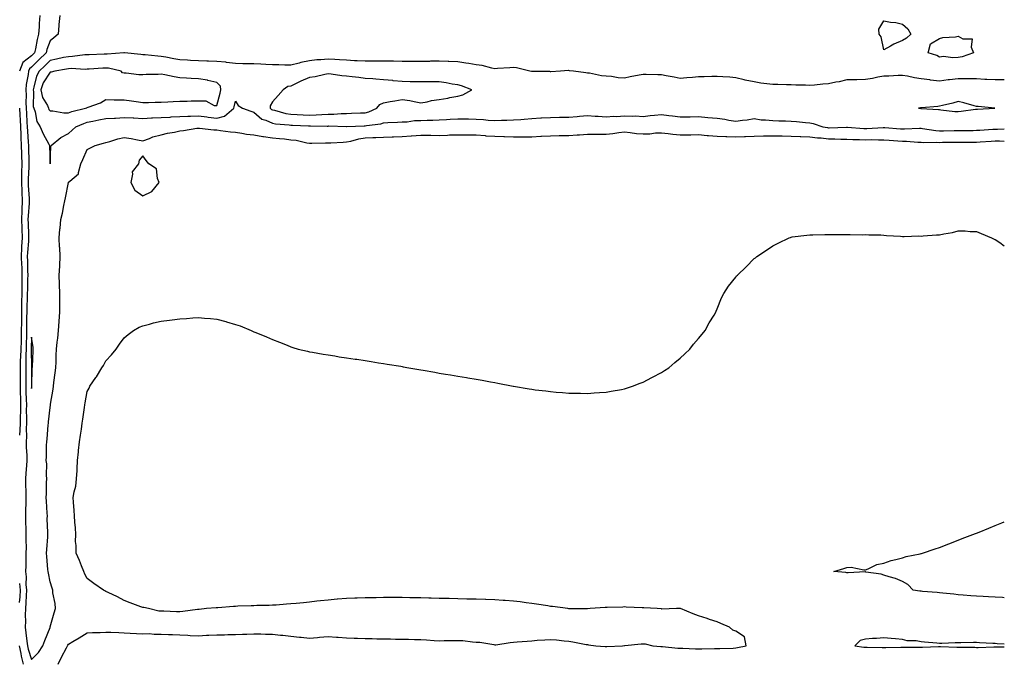
# Model space of a CAD drawing. Units: inches. Extents: x 1021283 to 1023923, y 7250378 to 7253018.
# Drawn here: x 1023392 to 1023923, y 7251182 to 7251530 of the extents above; entities that cross this region are included whole.
import ezdxf

# ---------------------------------------------------------------- set-up
doc = ezdxf.new("R2010")
doc.units = ezdxf.units.IN
doc.header["$MEASUREMENT"] = 0
doc.layers.add('Contour_10217250', color=7, linetype='Continuous', true_color=0xd66123)

msp = doc.modelspace()

# ---------------------------------------------------------------- linework, layer by layer
at = {"layer": 'Contour_10217250'}
for points in [[(1023402.44, 7251531.92, 3082), (1023402.21, 7251527.75, 3082), (1023402.07, 7251525.94, 3082), (1023401.84, 7251521.92, 3082), (1023400.98, 7251518.98, 3082), (1023400.2, 7251514.06, 3082), (1023399.67, 7251511.92, 3082), (1023398.87, 7251511.11, 3082), (1023398.05, 7251510.3, 3082), (1023393.36, 7251506.62, 3082), (1023391.62, 7251501.92, 3082)], [(1023413.21, 7251531.92, 3083), (1023412.8, 7251527.16, 3083), (1023412.76, 7251526.63, 3083), (1023412.33, 7251521.92, 3083), (1023410.1, 7251519.87, 3083), (1023408.05, 7251518.38, 3083), (1023406.33, 7251513.63, 3083), (1023405.94, 7251511.92, 3083), (1023402, 7251507.97, 3083), (1023398.05, 7251504.1, 3083), (1023396.84, 7251503.14, 3083), (1023396.39, 7251501.92, 3083), (1023396.21, 7251500.08, 3083), (1023395.2, 7251494.77, 3083), (1023394.98, 7251491.92, 3083), (1023395.06, 7251488.93, 3083), (1023395, 7251484.96, 3083), (1023395.08, 7251481.92, 3083), (1023395.22, 7251479.1, 3083), (1023395.53, 7251474.44, 3083), (1023395.67, 7251471.92, 3083), (1023395.76, 7251469.63, 3083), (1023396.25, 7251463.72, 3083), (1023396.33, 7251461.92, 3083), (1023396.39, 7251460.26, 3083), (1023396.49, 7251453.47, 3083), (1023396.55, 7251451.92, 3083), (1023396.53, 7251450.39, 3083), (1023396.25, 7251443.71, 3083), (1023396.23, 7251441.92, 3083), (1023396.29, 7251440.17, 3083), (1023396.76, 7251433.21, 3083), (1023396.82, 7251431.92, 3083), (1023396.76, 7251430.63, 3083), (1023396.12, 7251423.85, 3083), (1023396.04, 7251421.92, 3083), (1023396.12, 7251419.98, 3083), (1023396.39, 7251413.58, 3083), (1023396.45, 7251411.92, 3083), (1023396.35, 7251410.22, 3083), (1023395.82, 7251404.14, 3083), (1023395.73, 7251401.92, 3083), (1023395.82, 7251399.68, 3083), (1023395.84, 7251394.12, 3083), (1023395.94, 7251391.92, 3083), (1023395.9, 7251389.78, 3083), (1023395.76, 7251384.21, 3083), (1023395.73, 7251381.92, 3083), (1023395.69, 7251379.57, 3083), (1023395.45, 7251374.52, 3083), (1023395.41, 7251371.92, 3083), (1023395.37, 7251369.25, 3083), (1023395.35, 7251364.62, 3083), (1023395.32, 7251361.92, 3083), (1023395.26, 7251359.12, 3083), (1023395.1, 7251354.86, 3083), (1023395.04, 7251351.92, 3083), (1023394.94, 7251348.81, 3083), (1023394.98, 7251344.98, 3083), (1023394.89, 7251341.92, 3083), (1023394.91, 7251338.78, 3083), (1023394.92, 7251335.05, 3083), (1023394.94, 7251331.92, 3083), (1023395.02, 7251328.88, 3083), (1023395.14, 7251324.82, 3083), (1023395.22, 7251321.92, 3083), (1023395.18, 7251319.05, 3083), (1023395.3, 7251314.67, 3083), (1023395.26, 7251311.92, 3083), (1023395.2, 7251309.06, 3083), (1023395.24, 7251304.73, 3083), (1023395.16, 7251301.92, 3083), (1023395.14, 7251299.01, 3083), (1023395.43, 7251294.53, 3083), (1023395.41, 7251291.92, 3083), (1023395.28, 7251289.15, 3083), (1023394.87, 7251285.1, 3083), (1023394.73, 7251281.92, 3083), (1023394.79, 7251278.65, 3083), (1023394.92, 7251275.04, 3083), (1023394.98, 7251271.92, 3083), (1023394.92, 7251268.8, 3083), (1023394.83, 7251265.14, 3083), (1023394.77, 7251261.92, 3083), (1023394.79, 7251258.66, 3083), (1023394.94, 7251255.03, 3083), (1023394.96, 7251251.92, 3083), (1023394.94, 7251248.8, 3083), (1023395.04, 7251244.92, 3083), (1023395, 7251241.92, 3083), (1023394.94, 7251238.8, 3083), (1023394.87, 7251235.1, 3083), (1023394.79, 7251231.92, 3083), (1023395.18, 7251229.04, 3083), (1023395.02, 7251224.95, 3083), (1023395.32, 7251221.92, 3083), (1023395.12, 7251218.98, 3083), (1023395, 7251214.98, 3083), (1023394.77, 7251211.92, 3083), (1023394.59, 7251208.47, 3083), (1023394.73, 7251205.24, 3083), (1023394.53, 7251201.92, 3083), (1023394.92, 7251198.8, 3083), (1023395.55, 7251194.43, 3083), (1023395.86, 7251191.92, 3083), (1023396.25, 7251190.11, 3083), (1023398.05, 7251184.54, 3083), (1023401.76, 7251188.22, 3083), (1023404.07, 7251191.92, 3083), (1023405.2, 7251194.76, 3083), (1023408.05, 7251201.77, 3083), (1023408.09, 7251201.87, 3083), (1023408.13, 7251201.92, 3083), (1023408.15, 7251202.03, 3083), (1023410.32, 7251209.65, 3083), (1023410.88, 7251211.92, 3083), (1023410.75, 7251214.62, 3083), (1023409.57, 7251220.4, 3083), (1023409.46, 7251221.92, 3083), (1023409.12, 7251222.99, 3083), (1023408.05, 7251226.35, 3083), (1023407.13, 7251231, 3083), (1023407, 7251231.92, 3083), (1023406.9, 7251233.06, 3083), (1023406.21, 7251240.07, 3083), (1023406.06, 7251241.92, 3083), (1023406.21, 7251243.76, 3083), (1023406.74, 7251250.62, 3083), (1023406.86, 7251251.92, 3083), (1023406.9, 7251253.07, 3083), (1023406.55, 7251260.43, 3083), (1023406.6, 7251261.92, 3083), (1023406.51, 7251263.47, 3083), (1023406.12, 7251269.98, 3083), (1023405.98, 7251271.92, 3083), (1023406.1, 7251273.87, 3083), (1023406.17, 7251280.04, 3083), (1023406.27, 7251281.92, 3083), (1023406.06, 7251283.91, 3083), (1023406.23, 7251290.11, 3083), (1023405.98, 7251291.92, 3083), (1023406.17, 7251293.8, 3083), (1023406.16, 7251300.04, 3083), (1023406.33, 7251301.92, 3083), (1023406.43, 7251303.55, 3083), (1023407.09, 7251310.95, 3083), (1023407.15, 7251311.92, 3083), (1023407.23, 7251312.74, 3083), (1023408.05, 7251320.38, 3083), (1023408.25, 7251321.72, 3083), (1023408.26, 7251321.92, 3083), (1023408.3, 7251322.17, 3083), (1023409.63, 7251330.35, 3083), (1023409.85, 7251331.92, 3083), (1023410.1, 7251333.97, 3083), (1023410.73, 7251339.24, 3083), (1023411.08, 7251341.92, 3083), (1023411.25, 7251345.13, 3083), (1023411.29, 7251348.69, 3083), (1023411.49, 7251351.92, 3083), (1023411.9, 7251355.78, 3083), (1023412.15, 7251357.83, 3083), (1023412.58, 7251361.92, 3083), (1023412.93, 7251366.79, 3083), (1023412.97, 7251367.01, 3083), (1023413.25, 7251371.92, 3083), (1023413.23, 7251376.74, 3083), (1023413.23, 7251377.1, 3083), (1023413.21, 7251381.92, 3083), (1023413.11, 7251386.86, 3083), (1023413.11, 7251386.99, 3083), (1023412.99, 7251391.92, 3083), (1023413.26, 7251396.71, 3083), (1023413.28, 7251397.15, 3083), (1023413.54, 7251401.92, 3083), (1023413.23, 7251406.75, 3083), (1023413.19, 7251407.06, 3083), (1023412.89, 7251411.92, 3083), (1023413.3, 7251416.67, 3083), (1023413.4, 7251417.27, 3083), (1023413.87, 7251421.92, 3083), (1023414.65, 7251425.33, 3083), (1023415.51, 7251429.37, 3083), (1023416.08, 7251431.92, 3083), (1023416.41, 7251433.55, 3083), (1023418.01, 7251441.89, 3083), (1023418.03, 7251441.92, 3083), (1023418.03, 7251441.94, 3083), (1023418.05, 7251441.96, 3083), (1023418.66, 7251442.54, 3083), (1023423.46, 7251446.5, 3083), (1023423.32, 7251447.19, 3083), (1023424.57, 7251451.92, 3083), (1023425.65, 7251454.33, 3083), (1023428.05, 7251459.65, 3083), (1023429.53, 7251460.43, 3083), (1023432.33, 7251461.92, 3083), (1023436.9, 7251463.07, 3083), (1023438.05, 7251463.52, 3083), (1023440.22, 7251464.08, 3083), (1023444.59, 7251465.38, 3083), (1023448.05, 7251466.2, 3083), (1023451.78, 7251465.66, 3083), (1023455.16, 7251464.81, 3083), (1023458.05, 7251464.31, 3083), (1023461.76, 7251465.62, 3083), (1023463.56, 7251466.42, 3083), (1023468.05, 7251467.62, 3083), (1023471.47, 7251468.51, 3083), (1023475.18, 7251469.05, 3083), (1023478.05, 7251469.67, 3083), (1023480.04, 7251469.92, 3083), (1023487.29, 7251471.15, 3083), (1023488.05, 7251471.26, 3083), (1023488.75, 7251471.22, 3083), (1023496.43, 7251470.3, 3083), (1023498.05, 7251470.21, 3083), (1023499.96, 7251470.01, 3083), (1023505.37, 7251469.24, 3083), (1023508.05, 7251468.97, 3083), (1023511.47, 7251468.5, 3083), (1023514.09, 7251467.96, 3083), (1023518.05, 7251467.5, 3083), (1023522.84, 7251466.71, 3083), (1023523.28, 7251466.69, 3083), (1023528.05, 7251466.04, 3083), (1023531.76, 7251465.63, 3083), (1023534.63, 7251465.34, 3083), (1023538.05, 7251464.97, 3083), (1023540.76, 7251464.64, 3083), (1023546.64, 7251463.32, 3083), (1023548.05, 7251463.12, 3083), (1023549.24, 7251463.11, 3083), (1023556.64, 7251463.32, 3083), (1023558.05, 7251463.32, 3083), (1023559.46, 7251463.33, 3083), (1023566.25, 7251463.72, 3083), (1023568.05, 7251463.73, 3083), (1023570.3, 7251464.17, 3083), (1023574.57, 7251465.41, 3083), (1023578.05, 7251465.93, 3083), (1023582.27, 7251466.14, 3083), (1023583.81, 7251466.16, 3083), (1023588.05, 7251466.38, 3083), (1023592.64, 7251466.51, 3083), (1023593.44, 7251466.52, 3083), (1023598.05, 7251466.66, 3083), (1023602.97, 7251467, 3083), (1023603.15, 7251467.02, 3083), (1023608.05, 7251467.4, 3083), (1023612.64, 7251467.33, 3083), (1023613.44, 7251467.32, 3083), (1023618.05, 7251467.25, 3083), (1023622.56, 7251467.42, 3083), (1023623.62, 7251467.5, 3083), (1023628.05, 7251467.66, 3083), (1023632.39, 7251467.59, 3083), (1023633.69, 7251467.57, 3083), (1023638.05, 7251467.51, 3083), (1023642.78, 7251467.19, 3083), (1023643.26, 7251467.13, 3083), (1023648.05, 7251466.84, 3083), (1023652.84, 7251466.71, 3083), (1023653.3, 7251466.67, 3083), (1023658.05, 7251466.5, 3083), (1023662.68, 7251466.54, 3083), (1023663.46, 7251466.51, 3083), (1023668.05, 7251466.56, 3083), (1023672.95, 7251466.81, 3083), (1023673.15, 7251466.82, 3083), (1023678.05, 7251467.1, 3083), (1023682.8, 7251467.16, 3083), (1023683.28, 7251467.14, 3083), (1023688.05, 7251467.2, 3083), (1023692.42, 7251467.55, 3083), (1023693.75, 7251467.61, 3083), (1023698.05, 7251467.94, 3083), (1023702.01, 7251467.96, 3083), (1023704.07, 7251467.94, 3083), (1023708.05, 7251467.96, 3083), (1023711.68, 7251468.29, 3083), (1023714.94, 7251468.82, 3083), (1023718.05, 7251469.15, 3083), (1023721.1, 7251468.87, 3083), (1023724.48, 7251468.34, 3083), (1023728.05, 7251468.06, 3083), (1023731.78, 7251468.19, 3083), (1023734.73, 7251468.61, 3083), (1023738.05, 7251468.75, 3083), (1023741.62, 7251468.35, 3083), (1023744.16, 7251468.03, 3083), (1023748.05, 7251467.62, 3083), (1023752.33, 7251467.64, 3083), (1023753.79, 7251467.66, 3083), (1023758.05, 7251467.68, 3083), (1023762.68, 7251467.3, 3083), (1023763.34, 7251467.22, 3083), (1023768.05, 7251466.85, 3083), (1023772.78, 7251466.64, 3083), (1023773.3, 7251466.67, 3083), (1023778.05, 7251466.49, 3083), (1023782.84, 7251466.7, 3083), (1023783.25, 7251466.72, 3083), (1023788.05, 7251466.92, 3083), (1023792.99, 7251466.98, 3083), (1023793.11, 7251466.98, 3083), (1023798.05, 7251467.04, 3083), (1023803.01, 7251466.96, 3083), (1023803.09, 7251466.96, 3083), (1023808.05, 7251466.89, 3083), (1023812.82, 7251466.69, 3083), (1023813.28, 7251466.68, 3083), (1023818.05, 7251466.49, 3083), (1023822.11, 7251465.98, 3083), (1023824.09, 7251465.88, 3083), (1023828.05, 7251465.45, 3083), (1023831.55, 7251465.41, 3083), (1023834.71, 7251465.26, 3083), (1023838.05, 7251465.22, 3083), (1023841.23, 7251465.1, 3083), (1023844.91, 7251465.06, 3083), (1023848.05, 7251464.96, 3083), (1023851.14, 7251465, 3083), (1023855.04, 7251464.92, 3083), (1023858.05, 7251464.97, 3083), (1023860.88, 7251464.75, 3083), (1023865.57, 7251464.39, 3083), (1023868.05, 7251464.21, 3083), (1023870.3, 7251464.17, 3083), (1023876.29, 7251463.67, 3083), (1023878.05, 7251463.64, 3083), (1023879.63, 7251463.51, 3083), (1023886.31, 7251463.65, 3083), (1023888.05, 7251463.53, 3083), (1023889.67, 7251463.55, 3083), (1023896.43, 7251463.55, 3083), (1023898.05, 7251463.56, 3083), (1023899.71, 7251463.58, 3083), (1023906.33, 7251463.65, 3083), (1023908.05, 7251463.67, 3083), (1023909.92, 7251463.79, 3083), (1023915.82, 7251464.15, 3083), (1023918.05, 7251464.29, 3083), (1023920.39, 7251464.27, 3083), (1023923, 7251464.14, 3083)], [(1023923, 7251497.23, 3084), (1023922.76, 7251497.21, 3084), (1023918.05, 7251497.2, 3084), (1023913.58, 7251497.45, 3084), (1023912.44, 7251497.53, 3084), (1023908.05, 7251497.78, 3084), (1023903.95, 7251497.82, 3084), (1023902.19, 7251497.78, 3084), (1023898.05, 7251497.83, 3084), (1023893.4, 7251497.26, 3084), (1023892.78, 7251497.19, 3084), (1023888.05, 7251496.63, 3084), (1023883.21, 7251497.08, 3084), (1023882.76, 7251497.2, 3084), (1023878.05, 7251497.84, 3084), (1023874.46, 7251498.33, 3084), (1023870.76, 7251499.21, 3084), (1023868.05, 7251499.65, 3084), (1023865.73, 7251499.6, 3084), (1023860.65, 7251499.32, 3084), (1023858.05, 7251499.25, 3084), (1023854.79, 7251498.65, 3084), (1023851.9, 7251498.06, 3084), (1023848.05, 7251497.38, 3084), (1023843.44, 7251497.31, 3084), (1023842.68, 7251497.3, 3084), (1023838.05, 7251497.22, 3084), (1023833.81, 7251496.16, 3084), (1023832.11, 7251495.97, 3084), (1023828.05, 7251495.16, 3084), (1023825.06, 7251494.92, 3084), (1023820.55, 7251494.43, 3084), (1023818.05, 7251494.21, 3084), (1023815.63, 7251494.34, 3084), (1023810.51, 7251494.38, 3084), (1023808.05, 7251494.53, 3084), (1023805.45, 7251494.52, 3084), (1023800.84, 7251494.72, 3084), (1023798.05, 7251494.7, 3084), (1023794.79, 7251495.19, 3084), (1023791.68, 7251495.54, 3084), (1023788.05, 7251496.13, 3084), (1023783.23, 7251497.1, 3084), (1023782.7, 7251497.26, 3084), (1023778.05, 7251498.4, 3084), (1023774.91, 7251498.77, 3084), (1023771.17, 7251498.8, 3084), (1023768.05, 7251499.09, 3084), (1023765.14, 7251499.01, 3084), (1023761.04, 7251498.92, 3084), (1023758.05, 7251498.84, 3084), (1023754.67, 7251498.53, 3084), (1023751.62, 7251498.35, 3084), (1023748.05, 7251497.99, 3084), (1023744.79, 7251498.67, 3084), (1023740.51, 7251499.45, 3084), (1023738.05, 7251499.94, 3084), (1023736.08, 7251499.95, 3084), (1023729.75, 7251500.23, 3084), (1023728.05, 7251500.23, 3084), (1023725.92, 7251499.79, 3084), (1023721.08, 7251498.89, 3084), (1023718.05, 7251498.23, 3084), (1023714.55, 7251498.43, 3084), (1023710.98, 7251498.99, 3084), (1023708.05, 7251499.19, 3084), (1023705.61, 7251499.47, 3084), (1023699.18, 7251500.78, 3084), (1023698.05, 7251500.93, 3084), (1023697.17, 7251501.04, 3084), (1023690.51, 7251501.92, 3084), (1023688.34, 7251502.21, 3084), (1023688.05, 7251502.24, 3084), (1023687.74, 7251502.22, 3084), (1023683.44, 7251501.92, 3084), (1023678.34, 7251501.64, 3084), (1023678.05, 7251501.67, 3084), (1023677.82, 7251501.68, 3084), (1023668.25, 7251501.72, 3084), (1023668.05, 7251501.73, 3084), (1023667.87, 7251501.75, 3084), (1023666.96, 7251501.92, 3084), (1023659.83, 7251503.7, 3084), (1023658.05, 7251503.96, 3084), (1023656.23, 7251503.74, 3084), (1023649.51, 7251503.39, 3084), (1023648.05, 7251503.23, 3084), (1023646.47, 7251503.49, 3084), (1023641.14, 7251505.01, 3084), (1023638.05, 7251505.4, 3084), (1023633.97, 7251506.01, 3084), (1023632.44, 7251506.31, 3084), (1023628.05, 7251506.9, 3084), (1023623.25, 7251507.12, 3084), (1023622.82, 7251507.15, 3084), (1023618.05, 7251507.39, 3084), (1023613.4, 7251507.27, 3084), (1023612.74, 7251507.24, 3084), (1023608.05, 7251507.13, 3084), (1023603.3, 7251507.17, 3084), (1023602.8, 7251507.16, 3084), (1023598.05, 7251507.2, 3084), (1023593.38, 7251507.25, 3084), (1023592.7, 7251507.26, 3084), (1023588.05, 7251507.32, 3084), (1023583.44, 7251507.32, 3084), (1023582.7, 7251507.27, 3084), (1023578.05, 7251507.27, 3084), (1023573.67, 7251507.55, 3084), (1023572.37, 7251507.6, 3084), (1023568.05, 7251507.87, 3084), (1023564.28, 7251508.14, 3084), (1023561.72, 7251508.25, 3084), (1023558.05, 7251508.5, 3084), (1023554.22, 7251508.1, 3084), (1023551.98, 7251507.99, 3084), (1023548.05, 7251507.53, 3084), (1023543.34, 7251506.63, 3084), (1023542.44, 7251506.31, 3084), (1023538.05, 7251505.21, 3084), (1023534.73, 7251505.24, 3084), (1023531.53, 7251505.4, 3084), (1023528.05, 7251505.42, 3084), (1023524.4, 7251505.58, 3084), (1023521.84, 7251505.7, 3084), (1023518.05, 7251505.87, 3084), (1023514.03, 7251505.93, 3084), (1023512.09, 7251505.97, 3084), (1023508.05, 7251506.04, 3084), (1023503.32, 7251506.64, 3084), (1023502.87, 7251506.73, 3084), (1023498.05, 7251507.24, 3084), (1023493.46, 7251507.33, 3084), (1023492.62, 7251507.35, 3084), (1023488.05, 7251507.44, 3084), (1023483.85, 7251507.72, 3084), (1023482.11, 7251507.86, 3084), (1023478.05, 7251508.13, 3084), (1023474.79, 7251508.67, 3084), (1023470.51, 7251509.46, 3084), (1023468.05, 7251509.88, 3084), (1023466.1, 7251509.97, 3084), (1023459.26, 7251510.71, 3084), (1023458.05, 7251510.78, 3084), (1023457, 7251510.87, 3084), (1023448.21, 7251511.75, 3084), (1023448.05, 7251511.77, 3084), (1023447.91, 7251511.78, 3084), (1023438.87, 7251511.09, 3084), (1023438.05, 7251511.15, 3084), (1023437.23, 7251511.11, 3084), (1023429.18, 7251510.8, 3084), (1023428.05, 7251510.73, 3084), (1023426.82, 7251510.68, 3084), (1023420.14, 7251509.83, 3084), (1023418.05, 7251509.76, 3084), (1023415.35, 7251509.23, 3084), (1023411.55, 7251508.43, 3084), (1023408.05, 7251507.76, 3084), (1023405.14, 7251504.84, 3084), (1023402.17, 7251501.92, 3084), (1023400.71, 7251499.26, 3084), (1023399.34, 7251493.22, 3084), (1023398.87, 7251491.92, 3084), (1023399.12, 7251490.86, 3084), (1023398.95, 7251482.82, 3084), (1023399.34, 7251481.92, 3084), (1023400.02, 7251479.94, 3084), (1023400.96, 7251474.82, 3084), (1023402.72, 7251471.92, 3084), (1023404.24, 7251468.11, 3084), (1023407.35, 7251462.61, 3084), (1023407.7, 7251461.92, 3084), (1023407.72, 7251461.6, 3084), (1023408.03, 7251451.94, 3084), (1023408.03, 7251451.91, 3084), (1023408.05, 7251451.89, 3084)], [(1023408.05, 7251451.89, 3084), (1023408.07, 7251451.91, 3084), (1023408.07, 7251451.94, 3084), (1023408.44, 7251461.53, 3084), (1023408.6, 7251461.92, 3084), (1023413.87, 7251466.11, 3084), (1023418.05, 7251468.24, 3084), (1023419.89, 7251470.08, 3084), (1023421.96, 7251471.92, 3084), (1023426.19, 7251473.79, 3084), (1023428.05, 7251474.37, 3084), (1023431.1, 7251474.97, 3084), (1023434.36, 7251475.61, 3084), (1023438.05, 7251476.33, 3084), (1023442.76, 7251476.62, 3084), (1023443.3, 7251476.67, 3084), (1023448.05, 7251476.95, 3084), (1023452.85, 7251476.71, 3084), (1023453.26, 7251476.71, 3084), (1023458.05, 7251476.48, 3084), (1023462.85, 7251476.71, 3084), (1023463.23, 7251476.74, 3084), (1023468.05, 7251476.97, 3084), (1023472.76, 7251477.2, 3084), (1023473.34, 7251477.22, 3084), (1023478.05, 7251477.45, 3084), (1023482.33, 7251477.64, 3084), (1023483.79, 7251477.66, 3084), (1023488.05, 7251477.86, 3084), (1023492.68, 7251477.29, 3084), (1023493.3, 7251477.17, 3084), (1023498.05, 7251476.67, 3084), (1023502.23, 7251477.74, 3084), (1023507.15, 7251481.92, 3084), (1023507.33, 7251482.63, 3084), (1023508.05, 7251485.75, 3084), (1023509.61, 7251483.48, 3084), (1023511.86, 7251481.92, 3084), (1023516.41, 7251480.28, 3084), (1023518.05, 7251479.77, 3084), (1023522.25, 7251476.12, 3084), (1023524.42, 7251475.56, 3084), (1023528.05, 7251473.95, 3084), (1023529.75, 7251473.61, 3084), (1023537.01, 7251472.95, 3084), (1023538.05, 7251472.78, 3084), (1023538.87, 7251472.74, 3084), (1023547.44, 7251472.53, 3084), (1023548.05, 7251472.5, 3084), (1023548.64, 7251472.52, 3084), (1023557.64, 7251472.34, 3084), (1023558.05, 7251472.35, 3084), (1023558.48, 7251472.36, 3084), (1023567.95, 7251472.03, 3084), (1023568.17, 7251472.03, 3084), (1023577.48, 7251472.48, 3084), (1023578.05, 7251472.51, 3084), (1023578.81, 7251472.68, 3084), (1023586.49, 7251473.48, 3084), (1023588.05, 7251474, 3084), (1023590.3, 7251474.18, 3084), (1023595.51, 7251474.46, 3084), (1023598.05, 7251474.66, 3084), (1023600.8, 7251474.68, 3084), (1023604.71, 7251475.26, 3084), (1023608.05, 7251475.28, 3084), (1023611.59, 7251475.46, 3084), (1023614.55, 7251475.42, 3084), (1023618.05, 7251475.62, 3084), (1023621.98, 7251475.85, 3084), (1023623.97, 7251475.99, 3084), (1023628.05, 7251476.22, 3084), (1023632.31, 7251476.18, 3084), (1023633.81, 7251476.16, 3084), (1023638.05, 7251476.12, 3084), (1023642, 7251475.87, 3084), (1023644.38, 7251475.59, 3084), (1023648.05, 7251475.34, 3084), (1023651.57, 7251475.43, 3084), (1023654.48, 7251475.5, 3084), (1023658.05, 7251475.6, 3084), (1023662.05, 7251475.93, 3084), (1023663.93, 7251476.04, 3084), (1023668.05, 7251476.39, 3084), (1023672.82, 7251476.7, 3084), (1023673.25, 7251476.72, 3084), (1023678.05, 7251477.01, 3084), (1023682.89, 7251477.09, 3084), (1023683.25, 7251477.12, 3084), (1023688.05, 7251477.2, 3084), (1023692.42, 7251477.54, 3084), (1023693.79, 7251477.65, 3084), (1023698.05, 7251477.98, 3084), (1023702.23, 7251477.74, 3084), (1023703.73, 7251477.59, 3084), (1023708.05, 7251477.35, 3084), (1023712.33, 7251477.64, 3084), (1023713.69, 7251477.56, 3084), (1023718.05, 7251477.8, 3084), (1023722.33, 7251477.63, 3084), (1023723.91, 7251477.78, 3084), (1023728.05, 7251477.57, 3084), (1023731.96, 7251478.01, 3084), (1023734.26, 7251478.12, 3084), (1023738.05, 7251478.5, 3084), (1023741.94, 7251478.03, 3084), (1023743.93, 7251477.8, 3084), (1023748.05, 7251477.29, 3084), (1023752.64, 7251477.34, 3084), (1023753.48, 7251477.35, 3084), (1023758.05, 7251477.4, 3084), (1023762.99, 7251476.97, 3084), (1023763.09, 7251476.97, 3084), (1023768.05, 7251476.51, 3084), (1023772.13, 7251475.99, 3084), (1023774.42, 7251475.55, 3084), (1023778.05, 7251475.04, 3084), (1023781.68, 7251475.56, 3084), (1023784.3, 7251475.67, 3084), (1023788.05, 7251476.34, 3084), (1023791.84, 7251475.71, 3084), (1023794.2, 7251475.77, 3084), (1023798.05, 7251475.3, 3084), (1023801.33, 7251475.2, 3084), (1023804.89, 7251475.09, 3084), (1023808.05, 7251475, 3084), (1023810.88, 7251474.76, 3084), (1023815.69, 7251474.28, 3084), (1023818.05, 7251474.08, 3084), (1023819.85, 7251473.72, 3084), (1023825.12, 7251471.92, 3084), (1023827.62, 7251471.48, 3084), (1023828.05, 7251471.43, 3084), (1023828.54, 7251471.43, 3084), (1023837.82, 7251471.68, 3084), (1023838.05, 7251471.68, 3084), (1023838.3, 7251471.67, 3084), (1023847.23, 7251471.09, 3084), (1023848.05, 7251471.06, 3084), (1023848.89, 7251471.08, 3084), (1023857.64, 7251471.52, 3084), (1023858.05, 7251471.52, 3084), (1023858.48, 7251471.49, 3084), (1023866.98, 7251470.85, 3084), (1023868.05, 7251470.77, 3084), (1023869.22, 7251470.75, 3084), (1023877.25, 7251471.13, 3084), (1023878.05, 7251471.11, 3084), (1023878.93, 7251471.04, 3084), (1023885.98, 7251469.85, 3084), (1023888.05, 7251469.71, 3084), (1023890.24, 7251469.73, 3084), (1023895.98, 7251469.85, 3084), (1023898.05, 7251469.87, 3084), (1023900.08, 7251469.89, 3084), (1023906.12, 7251469.99, 3084), (1023908.05, 7251470.02, 3084), (1023909.83, 7251470.13, 3084), (1023916.78, 7251470.64, 3084), (1023918.05, 7251470.73, 3084), (1023919.26, 7251470.72, 3084), (1023923, 7251470.84, 3084)], [(1023391.53, 7251481.92, 3082), (1023391.72, 7251478.25, 3082), (1023391.82, 7251475.69, 3082), (1023392.03, 7251471.92, 3082), (1023392.19, 7251467.77, 3082), (1023392.21, 7251466.07, 3082), (1023392.39, 7251461.92, 3082), (1023392.54, 7251457.42, 3082), (1023392.6, 7251456.47, 3082), (1023392.76, 7251451.92, 3082), (1023392.66, 7251447.31, 3082), (1023392.66, 7251446.53, 3082), (1023392.56, 7251441.92, 3082), (1023392.76, 7251437.2, 3082), (1023392.78, 7251436.65, 3082), (1023392.99, 7251431.92, 3082), (1023392.78, 7251427.19, 3082), (1023392.78, 7251426.66, 3082), (1023392.6, 7251421.92, 3082), (1023392.76, 7251417.21, 3082), (1023392.78, 7251416.65, 3082), (1023392.93, 7251411.92, 3082), (1023392.68, 7251407.29, 3082), (1023392.66, 7251406.54, 3082), (1023392.42, 7251401.92, 3082), (1023392.62, 7251397.34, 3082), (1023392.7, 7251396.56, 3082), (1023392.87, 7251391.92, 3082), (1023392.82, 7251387.15, 3082), (1023392.82, 7251386.69, 3082), (1023392.74, 7251381.92, 3082), (1023392.66, 7251377.31, 3082), (1023392.68, 7251376.54, 3082), (1023392.6, 7251371.92, 3082), (1023392.54, 7251367.43, 3082), (1023392.52, 7251366.39, 3082), (1023392.48, 7251361.92, 3082), (1023392.37, 7251357.6, 3082), (1023392.35, 7251356.21, 3082), (1023392.23, 7251351.92, 3082), (1023392.11, 7251347.86, 3082), (1023391.96, 7251345.84, 3082), (1023391.84, 7251341.92, 3082), (1023391.86, 7251338.12, 3082), (1023391.86, 7251331.92, 3082), (1023391.96, 7251328.01, 3082), (1023392, 7251325.87, 3082), (1023392.09, 7251321.92, 3082), (1023392.03, 7251317.93, 3082), (1023391.92, 7251315.79, 3082), (1023391.86, 7251311.92, 3082), (1023391.76, 7251308.2, 3082), (1023391.62, 7251305.49, 3082)], [(1023412.37, 7251181.92, 3082), (1023414.22, 7251185.76, 3082), (1023416.92, 7251190.79, 3082), (1023417.5, 7251191.92, 3082), (1023417.7, 7251192.28, 3082), (1023418.05, 7251192.82, 3082), (1023420.28, 7251194.16, 3082), (1023423.75, 7251196.22, 3082), (1023428.05, 7251198.83, 3082), (1023430.86, 7251199.12, 3082), (1023435.14, 7251199.02, 3082), (1023438.05, 7251199.24, 3082), (1023440.82, 7251199.15, 3082), (1023445.18, 7251199.06, 3082), (1023448.05, 7251198.94, 3082), (1023451.23, 7251198.74, 3082), (1023454.71, 7251198.57, 3082), (1023458.05, 7251198.35, 3082), (1023461.53, 7251198.45, 3082), (1023464.24, 7251198.11, 3082), (1023468.05, 7251198.19, 3082), (1023471.98, 7251197.98, 3082), (1023474.07, 7251197.94, 3082), (1023478.05, 7251197.71, 3082), (1023482.44, 7251197.54, 3082), (1023483.64, 7251197.51, 3082), (1023488.05, 7251197.31, 3082), (1023492.44, 7251197.52, 3082), (1023493.71, 7251197.58, 3082), (1023498.05, 7251197.8, 3082), (1023502.11, 7251197.86, 3082), (1023504.05, 7251197.92, 3082), (1023508.05, 7251197.98, 3082), (1023511.88, 7251198.08, 3082), (1023514.3, 7251198.17, 3082), (1023518.05, 7251198.28, 3082), (1023521.74, 7251198.24, 3082), (1023524.3, 7251198.17, 3082), (1023528.05, 7251198.13, 3082), (1023532.31, 7251197.67, 3082), (1023533.71, 7251197.58, 3082), (1023538.05, 7251197.06, 3082), (1023542.7, 7251196.57, 3082), (1023543.54, 7251196.44, 3082), (1023548.05, 7251195.91, 3082), (1023552.42, 7251196.3, 3082), (1023553.46, 7251196.51, 3082), (1023558.05, 7251196.81, 3082), (1023562.68, 7251196.55, 3082), (1023563.46, 7251196.5, 3082), (1023568.05, 7251196.24, 3082), (1023572.21, 7251196.07, 3082), (1023574.01, 7251195.96, 3082), (1023578.05, 7251195.8, 3082), (1023581.88, 7251195.74, 3082), (1023584.32, 7251195.66, 3082), (1023588.05, 7251195.6, 3082), (1023591.7, 7251195.56, 3082), (1023594.48, 7251195.49, 3082), (1023598.05, 7251195.46, 3082), (1023601.51, 7251195.39, 3082), (1023604.67, 7251195.31, 3082), (1023608.05, 7251195.23, 3082), (1023611.21, 7251195.09, 3082), (1023615.24, 7251194.73, 3082), (1023618.05, 7251194.6, 3082), (1023620.76, 7251194.64, 3082), (1023625.2, 7251194.76, 3082), (1023628.05, 7251194.8, 3082), (1023630.78, 7251194.65, 3082), (1023635.98, 7251193.99, 3082), (1023638.05, 7251193.85, 3082), (1023639.87, 7251193.74, 3082), (1023647.48, 7251192.49, 3082), (1023648.05, 7251192.44, 3082), (1023648.6, 7251192.47, 3082), (1023656.27, 7251193.7, 3082), (1023658.05, 7251193.77, 3082), (1023660.08, 7251193.94, 3082), (1023665.55, 7251194.41, 3082), (1023668.05, 7251194.63, 3082), (1023670.96, 7251194.83, 3082), (1023674.96, 7251195.01, 3082), (1023678.05, 7251195.23, 3082), (1023681.27, 7251195.15, 3082), (1023685.49, 7251194.47, 3082), (1023688.05, 7251194.39, 3082), (1023690.22, 7251194.09, 3082), (1023697.39, 7251192.59, 3082), (1023698.05, 7251192.49, 3082), (1023698.56, 7251192.43, 3082), (1023702.56, 7251191.92, 3082), (1023707.66, 7251191.54, 3082), (1023708.05, 7251191.51, 3082), (1023708.44, 7251191.54, 3082), (1023716.88, 7251191.92, 3082), (1023717.97, 7251192, 3082), (1023718.05, 7251192, 3082), (1023718.15, 7251192.01, 3082), (1023727.09, 7251192.89, 3082), (1023728.05, 7251192.97, 3082), (1023729.1, 7251192.96, 3082), (1023733.38, 7251191.92, 3082), (1023737.6, 7251191.46, 3082), (1023738.05, 7251191.46, 3082), (1023738.54, 7251191.43, 3082), (1023746.78, 7251190.66, 3082), (1023748.05, 7251190.59, 3082), (1023749.44, 7251190.54, 3082), (1023756.41, 7251190.27, 3082), (1023758.05, 7251190.21, 3082), (1023759.73, 7251190.23, 3082), (1023766.51, 7251190.37, 3082), (1023768.05, 7251190.39, 3082), (1023769.51, 7251190.46, 3082), (1023776.76, 7251190.62, 3082), (1023778.05, 7251190.68, 3082), (1023779.1, 7251190.88, 3082), (1023783.64, 7251191.92, 3082), (1023782.8, 7251196.67, 3082), (1023778.05, 7251199.69, 3082), (1023776.47, 7251200.34, 3082), (1023774.69, 7251201.92, 3082), (1023770.1, 7251203.96, 3082), (1023768.05, 7251204.72, 3082), (1023763.85, 7251206.12, 3082), (1023762.66, 7251206.53, 3082), (1023758.05, 7251208.02, 3082), (1023755.16, 7251209.04, 3082), (1023748.21, 7251211.92, 3082), (1023748.07, 7251211.95, 3082), (1023748.01, 7251211.95, 3082), (1023746.06, 7251211.92, 3082), (1023738.26, 7251211.71, 3082), (1023738.05, 7251211.73, 3082), (1023737.89, 7251211.75, 3082), (1023735.65, 7251211.92, 3082), (1023728.5, 7251212.36, 3082), (1023728.05, 7251212.4, 3082), (1023727.52, 7251212.44, 3082), (1023718.87, 7251212.74, 3082), (1023718.05, 7251212.81, 3082), (1023717.17, 7251212.8, 3082), (1023708.6, 7251212.47, 3082), (1023708.05, 7251212.46, 3082), (1023707.52, 7251212.45, 3082), (1023699.46, 7251211.92, 3082), (1023698.13, 7251211.84, 3082), (1023698.05, 7251211.84, 3082), (1023697.97, 7251211.83, 3082), (1023688.11, 7251211.85, 3082), (1023688.05, 7251211.85, 3082), (1023687.99, 7251211.86, 3082), (1023687.42, 7251211.92, 3082), (1023679.14, 7251213.02, 3082), (1023678.05, 7251213.16, 3082), (1023676.6, 7251213.37, 3082), (1023670.45, 7251214.31, 3082), (1023668.05, 7251214.65, 3082), (1023664.89, 7251215.07, 3082), (1023661.68, 7251215.55, 3082), (1023658.05, 7251216.03, 3082), (1023653.66, 7251216.32, 3082), (1023652.5, 7251216.38, 3082), (1023648.05, 7251216.69, 3082), (1023643.11, 7251216.86, 3082), (1023642.99, 7251216.86, 3082), (1023638.05, 7251217.03, 3082), (1023633.23, 7251217.1, 3082), (1023632.87, 7251217.11, 3082), (1023628.05, 7251217.16, 3082), (1023623.42, 7251217.3, 3082), (1023622.64, 7251217.32, 3082), (1023618.05, 7251217.46, 3082), (1023613.71, 7251217.58, 3082), (1023612.35, 7251217.63, 3082), (1023608.05, 7251217.75, 3082), (1023603.93, 7251217.79, 3082), (1023602.15, 7251217.81, 3082), (1023598.05, 7251217.87, 3082), (1023593.99, 7251217.86, 3082), (1023592.11, 7251217.86, 3082), (1023588.05, 7251217.88, 3082), (1023583.95, 7251217.83, 3082), (1023582.19, 7251217.79, 3082), (1023578.05, 7251217.74, 3082), (1023573.69, 7251217.56, 3082), (1023572.46, 7251217.51, 3082), (1023568.05, 7251217.34, 3082), (1023563.07, 7251216.94, 3082), (1023563.03, 7251216.94, 3082), (1023558.05, 7251216.54, 3082), (1023553.89, 7251216.08, 3082), (1023552.03, 7251215.89, 3082), (1023548.05, 7251215.46, 3082), (1023544.85, 7251215.12, 3082), (1023540.86, 7251214.73, 3082), (1023538.05, 7251214.44, 3082), (1023535.69, 7251214.28, 3082), (1023530, 7251213.87, 3082), (1023528.05, 7251213.74, 3082), (1023526.29, 7251213.68, 3082), (1023519.67, 7251213.54, 3082), (1023518.05, 7251213.48, 3082), (1023516.6, 7251213.36, 3082), (1023509.32, 7251213.19, 3082), (1023508.05, 7251213.09, 3082), (1023506.98, 7251212.99, 3082), (1023498.54, 7251212.41, 3082), (1023498.05, 7251212.37, 3082), (1023497.64, 7251212.33, 3082), (1023492.52, 7251211.92, 3082), (1023488.44, 7251211.52, 3082), (1023488.05, 7251211.53, 3082), (1023487.62, 7251211.48, 3082), (1023479.63, 7251210.35, 3082), (1023478.05, 7251210.2, 3082), (1023476.33, 7251210.21, 3082), (1023469.42, 7251210.56, 3082), (1023468.05, 7251210.56, 3082), (1023466.66, 7251210.52, 3082), (1023461.23, 7251211.92, 3082), (1023458.58, 7251212.45, 3082), (1023458.05, 7251212.56, 3082), (1023457.01, 7251212.96, 3082), (1023451.25, 7251215.12, 3082), (1023448.05, 7251216.33, 3082), (1023444.46, 7251218.34, 3082), (1023439.4, 7251220.58, 3082), (1023438.05, 7251221.23, 3082), (1023437.6, 7251221.46, 3082), (1023436.8, 7251221.92, 3082), (1023431.64, 7251225.52, 3082), (1023428.05, 7251228.12, 3082), (1023426.72, 7251230.58, 3082), (1023426.19, 7251231.92, 3082), (1023424.96, 7251235, 3082), (1023423.99, 7251237.85, 3082), (1023422.07, 7251241.92, 3082), (1023422.15, 7251246.03, 3082), (1023421.82, 7251248.16, 3082), (1023421.92, 7251251.92, 3082), (1023421.72, 7251255.58, 3082), (1023421.47, 7251258.51, 3082), (1023421.25, 7251261.92, 3082), (1023421.08, 7251264.95, 3082), (1023420.69, 7251269.29, 3082), (1023420.51, 7251271.92, 3082), (1023421, 7251274.87, 3082), (1023421.88, 7251278.09, 3082), (1023422.35, 7251281.92, 3082), (1023422.58, 7251286.45, 3082), (1023422.62, 7251287.34, 3082), (1023422.85, 7251291.92, 3082), (1023423.38, 7251296.59, 3082), (1023423.46, 7251297.33, 3082), (1023423.97, 7251301.92, 3082), (1023424.5, 7251305.46, 3082), (1023424.94, 7251308.81, 3082), (1023425.39, 7251311.92, 3082), (1023425.75, 7251314.22, 3082), (1023426.57, 7251320.43, 3082), (1023426.78, 7251321.92, 3082), (1023427, 7251322.98, 3082), (1023428.05, 7251329.13, 3082), (1023429.05, 7251330.93, 3082), (1023429.55, 7251331.92, 3082), (1023432.8, 7251336.68, 3082), (1023433.01, 7251336.96, 3082), (1023436, 7251341.92, 3082), (1023436.78, 7251343.18, 3082), (1023438.05, 7251345.66, 3082), (1023441.14, 7251348.83, 3082), (1023443.69, 7251351.92, 3082), (1023445.43, 7251354.54, 3082), (1023448.05, 7251358.13, 3082), (1023450.12, 7251359.84, 3082), (1023453.11, 7251361.92, 3082), (1023456.16, 7251363.81, 3082), (1023458.05, 7251364.61, 3082), (1023461.62, 7251365.48, 3082), (1023463.91, 7251366.06, 3082), (1023468.05, 7251367.04, 3082), (1023472.42, 7251367.54, 3082), (1023473.95, 7251367.82, 3082), (1023478.05, 7251368.32, 3082), (1023481.59, 7251368.39, 3082), (1023485, 7251368.87, 3082), (1023488.05, 7251368.98, 3082), (1023491.39, 7251368.59, 3082), (1023494.67, 7251368.54, 3082), (1023498.05, 7251368.07, 3082), (1023502.97, 7251366.84, 3082), (1023503.23, 7251366.74, 3082), (1023508.05, 7251365.3, 3082), (1023510.63, 7251364.49, 3082), (1023516.51, 7251361.92, 3082), (1023517.64, 7251361.51, 3082), (1023518.05, 7251361.33, 3082), (1023519.05, 7251360.92, 3082), (1023524.77, 7251358.65, 3082), (1023528.05, 7251357.17, 3082), (1023531.8, 7251355.67, 3082), (1023535.96, 7251354, 3082), (1023538.05, 7251353.17, 3082), (1023538.99, 7251352.87, 3082), (1023541.98, 7251351.92, 3082), (1023546.94, 7251350.81, 3082), (1023548.05, 7251350.57, 3082), (1023549.67, 7251350.31, 3082), (1023555.41, 7251349.29, 3082), (1023558.05, 7251348.85, 3082), (1023561.72, 7251348.25, 3082), (1023564.01, 7251347.88, 3082), (1023568.05, 7251347.26, 3082), (1023572.72, 7251346.59, 3082), (1023573.5, 7251346.47, 3082), (1023578.05, 7251345.79, 3082), (1023581.39, 7251345.25, 3082), (1023585.34, 7251344.64, 3082), (1023588.05, 7251344.19, 3082), (1023589.96, 7251343.83, 3082), (1023597.25, 7251342.72, 3082), (1023598.05, 7251342.58, 3082), (1023598.6, 7251342.47, 3082), (1023601.59, 7251341.92, 3082), (1023607.07, 7251340.95, 3082), (1023608.05, 7251340.8, 3082), (1023609.4, 7251340.57, 3082), (1023615.59, 7251339.45, 3082), (1023618.05, 7251339.05, 3082), (1023621.49, 7251338.47, 3082), (1023624.14, 7251338, 3082), (1023628.05, 7251337.4, 3082), (1023632.76, 7251336.63, 3082), (1023633.46, 7251336.51, 3082), (1023638.05, 7251335.74, 3082), (1023641.29, 7251335.15, 3082), (1023645.65, 7251334.31, 3082), (1023648.05, 7251333.87, 3082), (1023649.71, 7251333.58, 3082), (1023657.87, 7251331.92, 3082), (1023658.03, 7251331.89, 3082), (1023658.05, 7251331.89, 3082), (1023658.09, 7251331.88, 3082), (1023666.64, 7251330.5, 3082), (1023668.05, 7251330.3, 3082), (1023669.89, 7251330.07, 3082), (1023675.49, 7251329.36, 3082), (1023678.05, 7251329.05, 3082), (1023681.17, 7251328.8, 3082), (1023684.63, 7251328.49, 3082), (1023688.05, 7251328.21, 3082), (1023691.82, 7251328.15, 3082), (1023694.24, 7251328.1, 3082), (1023698.05, 7251328.04, 3082), (1023701.68, 7251328.3, 3082), (1023704.61, 7251328.49, 3082), (1023708.05, 7251328.73, 3082), (1023710.75, 7251329.23, 3082), (1023716.35, 7251330.23, 3082), (1023718.05, 7251330.55, 3082), (1023719.09, 7251330.88, 3082), (1023722.33, 7251331.92, 3082), (1023726.47, 7251333.5, 3082), (1023728.05, 7251334.08, 3082), (1023732.76, 7251336.62, 3082), (1023733.13, 7251336.83, 3082), (1023738.05, 7251339.39, 3082), (1023739.57, 7251340.41, 3082), (1023741.88, 7251341.92, 3082), (1023745.14, 7251344.82, 3082), (1023748.05, 7251347.15, 3082), (1023750.51, 7251349.45, 3082), (1023753.32, 7251351.92, 3082), (1023755.35, 7251354.61, 3082), (1023758.05, 7251357.7, 3082), (1023759.92, 7251360.04, 3082), (1023761.6, 7251361.92, 3082), (1023763.81, 7251366.15, 3082), (1023766.39, 7251370.25, 3082), (1023767.39, 7251371.92, 3082), (1023767.54, 7251372.44, 3082), (1023768.05, 7251373.69, 3082), (1023770.39, 7251379.57, 3082), (1023771.66, 7251381.92, 3082), (1023774.12, 7251385.85, 3082), (1023778.05, 7251390.84, 3082), (1023778.56, 7251391.42, 3082), (1023779.05, 7251391.92, 3082), (1023783.6, 7251396.38, 3082), (1023788.05, 7251400.77, 3082), (1023788.67, 7251401.3, 3082), (1023789.4, 7251401.92, 3082), (1023794.63, 7251405.33, 3082), (1023798.05, 7251407.73, 3082), (1023800.9, 7251409.07, 3082), (1023806.84, 7251411.92, 3082), (1023807.7, 7251412.27, 3082), (1023808.05, 7251412.42, 3082), (1023808.6, 7251412.47, 3082), (1023816.49, 7251413.47, 3082), (1023818.05, 7251413.63, 3082), (1023819.75, 7251413.62, 3082), (1023826.21, 7251413.76, 3082), (1023828.05, 7251413.76, 3082), (1023829.92, 7251413.79, 3082), (1023836.25, 7251413.73, 3082), (1023838.05, 7251413.75, 3082), (1023839.89, 7251413.77, 3082), (1023846.27, 7251413.7, 3082), (1023848.05, 7251413.74, 3082), (1023849.83, 7251413.7, 3082), (1023856.39, 7251413.59, 3082), (1023858.05, 7251413.52, 3082), (1023859.46, 7251413.33, 3082), (1023867.01, 7251412.96, 3082), (1023868.05, 7251412.81, 3082), (1023868.93, 7251412.79, 3082), (1023876.94, 7251413.02, 3082), (1023878.05, 7251412.99, 3082), (1023879.22, 7251413.08, 3082), (1023886.39, 7251413.57, 3082), (1023888.05, 7251413.7, 3082), (1023890.32, 7251414.19, 3082), (1023895.02, 7251414.94, 3082), (1023898.05, 7251415.72, 3082), (1023901.84, 7251415.71, 3082), (1023904.53, 7251415.45, 3082), (1023908.05, 7251415.39, 3082), (1023910.51, 7251414.38, 3082), (1023916, 7251411.92, 3082), (1023917.44, 7251411.31, 3082), (1023918.05, 7251411.09, 3082), (1023920.55, 7251409.42, 3082), (1023923, 7251407.74, 3082)], [(1023923, 7251217.81, 3081), (1023922.11, 7251217.86, 3081), (1023918.05, 7251218.04, 3081), (1023914.42, 7251218.29, 3081), (1023911.51, 7251218.45, 3081), (1023908.05, 7251218.68, 3081), (1023905.02, 7251218.9, 3081), (1023900.73, 7251219.24, 3081), (1023898.05, 7251219.45, 3081), (1023895.78, 7251219.65, 3081), (1023889.75, 7251220.23, 3081), (1023888.05, 7251220.38, 3081), (1023886.68, 7251220.55, 3081), (1023878.79, 7251221.18, 3081), (1023878.05, 7251221.27, 3081), (1023877.48, 7251221.36, 3081), (1023873.87, 7251221.92, 3081), (1023871.02, 7251224.89, 3081), (1023868.05, 7251226.59, 3081), (1023864.36, 7251228.23, 3081), (1023860.88, 7251229.08, 3081), (1023858.05, 7251230.05, 3081), (1023856.62, 7251230.48, 3081), (1023848.28, 7251231.68, 3081), (1023848.05, 7251231.73, 3081), (1023847.87, 7251231.74, 3081), (1023838.73, 7251231.23, 3081), (1023838.05, 7251231.26, 3081), (1023837.48, 7251231.35, 3081), (1023831.08, 7251231.92, 3081), (1023836.47, 7251233.49, 3081), (1023838.05, 7251234.17, 3081), (1023840.39, 7251234.27, 3081), (1023847.21, 7251232.77, 3081), (1023848.05, 7251232.86, 3081), (1023849.5, 7251233.38, 3081), (1023854.24, 7251235.74, 3081), (1023858.05, 7251236.53, 3081), (1023862, 7251237.96, 3081), (1023864.5, 7251238.37, 3081), (1023868.05, 7251239.31, 3081), (1023869.98, 7251240, 3081), (1023877.68, 7251241.54, 3081), (1023878.05, 7251241.65, 3081), (1023878.25, 7251241.72, 3081), (1023878.79, 7251241.92, 3081), (1023885.76, 7251244.21, 3081), (1023888.05, 7251244.84, 3081), (1023892.99, 7251246.86, 3081), (1023893.07, 7251246.9, 3081), (1023898.05, 7251248.79, 3081), (1023900.26, 7251249.7, 3081), (1023906.06, 7251251.92, 3081), (1023907.48, 7251252.5, 3081), (1023908.05, 7251252.71, 3081), (1023909.36, 7251253.24, 3081), (1023914.63, 7251255.34, 3081), (1023918.05, 7251256.7, 3081), (1023921.74, 7251258.24, 3081), (1023923, 7251258.78, 3081)], [(1023391.6, 7251225.46, 3082), (1023391.96, 7251221.92, 3082), (1023391.68, 7251218.28, 3082), (1023391.33, 7251215.2, 3082)], [(1023923, 7251192.79, 3082), (1023919.12, 7251192.99, 3082), (1023918.05, 7251193.05, 3082), (1023916.86, 7251193.11, 3082), (1023909.61, 7251193.48, 3082), (1023908.05, 7251193.56, 3082), (1023906.39, 7251193.58, 3082), (1023899.5, 7251193.38, 3082), (1023898.05, 7251193.39, 3082), (1023896.51, 7251193.46, 3082), (1023889.24, 7251193.11, 3082), (1023888.05, 7251193.17, 3082), (1023886.64, 7251193.33, 3082), (1023879.87, 7251193.74, 3082), (1023878.05, 7251193.96, 3082), (1023875.51, 7251194.46, 3082), (1023870.65, 7251194.52, 3082), (1023868.05, 7251195.34, 3082), (1023864.36, 7251195.61, 3082), (1023861.96, 7251195.82, 3082), (1023858.05, 7251196.1, 3082), (1023854.1, 7251195.87, 3082), (1023851.86, 7251195.73, 3082), (1023848.05, 7251195.5, 3082), (1023845.3, 7251194.67, 3082), (1023842.27, 7251191.92, 3082), (1023847.25, 7251191.12, 3082), (1023848.05, 7251191.06, 3082), (1023848.93, 7251191.04, 3082), (1023857.05, 7251190.92, 3082), (1023858.05, 7251190.91, 3082), (1023859.07, 7251190.9, 3082), (1023867.21, 7251191.08, 3082), (1023868.05, 7251191.07, 3082), (1023868.85, 7251191.11, 3082), (1023877.27, 7251191.15, 3082), (1023878.05, 7251191.18, 3082), (1023878.77, 7251191.2, 3082), (1023887.52, 7251191.4, 3082), (1023888.05, 7251191.41, 3082), (1023888.58, 7251191.4, 3082), (1023897.35, 7251191.21, 3082), (1023898.05, 7251191.19, 3082), (1023898.79, 7251191.18, 3082), (1023907.17, 7251191.04, 3082), (1023908.05, 7251191.03, 3082), (1023908.95, 7251191.02, 3082), (1023917.39, 7251191.27, 3082), (1023918.71, 7251191.25, 3082), (1023923, 7251191.38, 3082)], [(1023391.31, 7251191.92, 3082), (1023392.17, 7251187.79, 3082), (1023392.39, 7251186.27, 3082), (1023393.5, 7251181.92, 3082)]]:
    msp.add_polyline3d(points, dxfattribs=at)
for points in [[(1023868.05, 7251518.46, 3083), (1023863.42, 7251516.54, 3083), (1023861.51, 7251515.38, 3083), (1023858.05, 7251513.51, 3083), (1023856.6, 7251520.46, 3083), (1023855.47, 7251521.92, 3083), (1023855.34, 7251524.63, 3083), (1023858.05, 7251529.04, 3083), (1023861.59, 7251528.38, 3083), (1023864.42, 7251528.29, 3083), (1023868.05, 7251527.38, 3083), (1023870.9, 7251524.77, 3083), (1023872.5, 7251521.92, 3083), (1023870.14, 7251519.84, 3083)], [(1023898.05, 7251509.33, 3083), (1023895.28, 7251509.15, 3083), (1023890.2, 7251509.77, 3083), (1023888.05, 7251509.56, 3083), (1023886.53, 7251510.41, 3083), (1023881.92, 7251511.92, 3083), (1023883.23, 7251516.74, 3083), (1023888.05, 7251519.66, 3083), (1023889.81, 7251520.15, 3083), (1023896.6, 7251520.47, 3083), (1023898.05, 7251520.76, 3083), (1023900.53, 7251519.45, 3083), (1023905.61, 7251519.48, 3083), (1023905.06, 7251514.92, 3083), (1023906.37, 7251511.92, 3083), (1023900.26, 7251509.72, 3083)], [(1023418.05, 7251479.44, 3085), (1023419.85, 7251480.12, 3085), (1023427.09, 7251481.92, 3085), (1023427.78, 7251482.2, 3085), (1023428.05, 7251482.25, 3085), (1023428.66, 7251482.53, 3085), (1023435.16, 7251484.81, 3085), (1023438.05, 7251486.64, 3085), (1023442.62, 7251486.49, 3085), (1023443.42, 7251486.55, 3085), (1023448.05, 7251486.43, 3085), (1023452, 7251485.87, 3085), (1023454.42, 7251485.55, 3085), (1023458.05, 7251485.04, 3085), (1023461.14, 7251485, 3085), (1023464.75, 7251485.21, 3085), (1023468.05, 7251485.17, 3085), (1023471.51, 7251485.37, 3085), (1023474.46, 7251485.52, 3085), (1023478.05, 7251485.73, 3085), (1023481.96, 7251485.82, 3085), (1023484.1, 7251485.88, 3085), (1023488.05, 7251485.96, 3085), (1023492.01, 7251485.88, 3085), (1023496.53, 7251483.43, 3085), (1023498.05, 7251483.35, 3085), (1023499.81, 7251490.16, 3085), (1023500.24, 7251491.92, 3085), (1023499.92, 7251493.79, 3085), (1023498.05, 7251495.79, 3085), (1023493.13, 7251496.99, 3085), (1023492.97, 7251497, 3085), (1023488.05, 7251497.86, 3085), (1023484.18, 7251498.05, 3085), (1023481.72, 7251498.24, 3085), (1023478.05, 7251498.43, 3085), (1023474.98, 7251498.85, 3085), (1023470, 7251499.97, 3085), (1023468.05, 7251500.28, 3085), (1023466.31, 7251500.18, 3085), (1023459.91, 7251500.06, 3085), (1023458.05, 7251499.95, 3085), (1023456.02, 7251499.9, 3085), (1023449.07, 7251500.9, 3085), (1023448.05, 7251500.86, 3085), (1023447.17, 7251501.04, 3085), (1023446.31, 7251501.92, 3085), (1023439.63, 7251503.5, 3085), (1023438.05, 7251503.62, 3085), (1023436.45, 7251503.53, 3085), (1023429.16, 7251503.03, 3085), (1023428.05, 7251502.97, 3085), (1023427.03, 7251502.93, 3085), (1023419.46, 7251503.33, 3085), (1023418.05, 7251503.28, 3085), (1023416.92, 7251503.05, 3085), (1023410.63, 7251501.92, 3085), (1023408.64, 7251501.34, 3085), (1023408.05, 7251501.36, 3085), (1023404.34, 7251495.63, 3085), (1023402.99, 7251491.92, 3085), (1023403.93, 7251487.79, 3085), (1023406.62, 7251483.34, 3085), (1023407.25, 7251481.92, 3085), (1023407.44, 7251481.32, 3085), (1023408.05, 7251480.47, 3085), (1023409.46, 7251480.5, 3085), (1023415.53, 7251479.41, 3085)], [(1023578.05, 7251479.53, 3085), (1023579.98, 7251479.98, 3085), (1023584.34, 7251481.92, 3085), (1023586.04, 7251483.94, 3085), (1023588.05, 7251484.84, 3085), (1023591.64, 7251485.5, 3085), (1023594.09, 7251485.88, 3085), (1023598.05, 7251486.68, 3085), (1023602.27, 7251486.13, 3085), (1023604.46, 7251485.52, 3085), (1023608.05, 7251484.91, 3085), (1023611.62, 7251485.48, 3085), (1023613.87, 7251486.1, 3085), (1023618.05, 7251486.63, 3085), (1023622.62, 7251487.34, 3085), (1023623.79, 7251487.67, 3085), (1023628.05, 7251488.49, 3085), (1023630.86, 7251489.12, 3085), (1023635.69, 7251491.92, 3085), (1023630.08, 7251493.94, 3085), (1023628.05, 7251494.61, 3085), (1023624.96, 7251495.01, 3085), (1023621.82, 7251495.7, 3085), (1023618.05, 7251496.1, 3085), (1023613.83, 7251496.13, 3085), (1023612.27, 7251496.14, 3085), (1023608.05, 7251496.18, 3085), (1023603.73, 7251496.23, 3085), (1023602.35, 7251496.22, 3085), (1023598.05, 7251496.28, 3085), (1023593.17, 7251496.81, 3085), (1023592.97, 7251496.84, 3085), (1023588.05, 7251497.3, 3085), (1023583.75, 7251497.62, 3085), (1023582.23, 7251497.73, 3085), (1023578.05, 7251498.04, 3085), (1023574.61, 7251498.47, 3085), (1023571.14, 7251498.84, 3085), (1023568.05, 7251499.21, 3085), (1023565.55, 7251499.42, 3085), (1023559.71, 7251500.27, 3085), (1023558.05, 7251500.43, 3085), (1023556.27, 7251500.15, 3085), (1023551.04, 7251498.93, 3085), (1023548.05, 7251498.55, 3085), (1023543.38, 7251496.59, 3085), (1023541.98, 7251495.85, 3085), (1023538.05, 7251493.92, 3085), (1023536.39, 7251493.58, 3085), (1023533.75, 7251491.92, 3085), (1023531.1, 7251488.87, 3085), (1023528.05, 7251485.32, 3085), (1023526.72, 7251483.25, 3085), (1023526.8, 7251481.92, 3085), (1023527.44, 7251481.32, 3085), (1023528.05, 7251481.06, 3085), (1023529.12, 7251480.85, 3085), (1023535.3, 7251479.17, 3085), (1023538.05, 7251478.71, 3085), (1023541.39, 7251478.57, 3085), (1023544.53, 7251478.4, 3085), (1023548.05, 7251478.26, 3085), (1023551.62, 7251478.35, 3085), (1023554.69, 7251478.56, 3085), (1023558.05, 7251478.65, 3085), (1023561.25, 7251478.72, 3085), (1023565.18, 7251479.04, 3085), (1023568.05, 7251479.11, 3085), (1023570.75, 7251479.22, 3085), (1023575.55, 7251479.42, 3085)], [(1023908.05, 7251481.43, 3085), (1023908.48, 7251481.48, 3085), (1023917.91, 7251481.92, 3085), (1023908.97, 7251482.84, 3085), (1023908.05, 7251482.96, 3085), (1023906.68, 7251483.28, 3085), (1023901.08, 7251484.94, 3085), (1023898.05, 7251485.57, 3085), (1023895.26, 7251484.7, 3085), (1023889.57, 7251483.45, 3085), (1023888.05, 7251483.03, 3085), (1023887.07, 7251482.91, 3085), (1023878.3, 7251482.17, 3085), (1023878.05, 7251482.14, 3085), (1023877.84, 7251482.13, 3085), (1023876.76, 7251481.92, 3085), (1023877.93, 7251481.8, 3085), (1023878.05, 7251481.8, 3085), (1023878.19, 7251481.77, 3085), (1023887.44, 7251481.31, 3085), (1023888.05, 7251481.19, 3085), (1023888.81, 7251481.15, 3085), (1023896.35, 7251480.21, 3085), (1023898.05, 7251480.15, 3085), (1023899.69, 7251480.29, 3085), (1023907.52, 7251481.38, 3085)], [(1023458.05, 7251434.66, 3083), (1023462.89, 7251437.08, 3083), (1023466.82, 7251441.92, 3083), (1023465.92, 7251444.05, 3083), (1023465.41, 7251449.27, 3083), (1023461.31, 7251451.92, 3083), (1023459.94, 7251453.8, 3083), (1023458.05, 7251456.21, 3083), (1023456.14, 7251453.83, 3083), (1023455.69, 7251451.92, 3083), (1023452.29, 7251447.67, 3083), (1023452.56, 7251446.43, 3083), (1023451.55, 7251441.92, 3083), (1023453.79, 7251437.65, 3083)], [(1023398.05, 7251330.74, 3084), (1023398.17, 7251331.79, 3084), (1023398.19, 7251331.92, 3084), (1023398.21, 7251332.07, 3084), (1023398.42, 7251341.54, 3084), (1023398.44, 7251341.92, 3084), (1023398.46, 7251342.33, 3084), (1023398.91, 7251351.06, 3084), (1023398.93, 7251351.92, 3084), (1023398.91, 7251352.78, 3084), (1023398.05, 7251358.46, 3084), (1023397.84, 7251352.13, 3084), (1023397.84, 7251351.92, 3084), (1023397.84, 7251351.71, 3084), (1023397.95, 7251342.02, 3084), (1023397.95, 7251341.82, 3084), (1023398.01, 7251331.96, 3084), (1023398.01, 7251331.88, 3084)]]:
    msp.add_polyline3d(points, close=True, dxfattribs=at)

doc.saveas('drawing.dxf')
